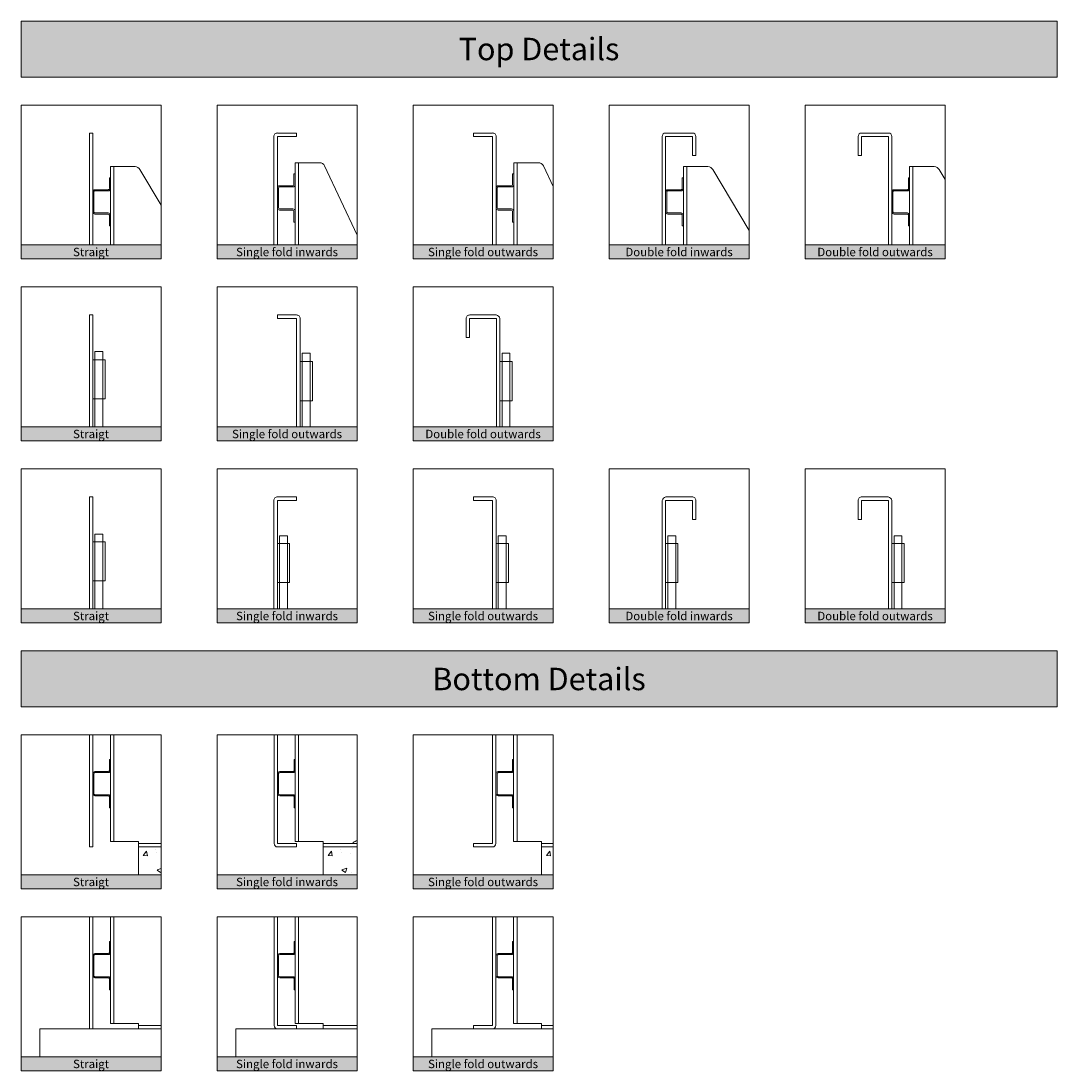
# Model space of a CAD drawing. Units: millimetres. Extents: x -3599 to 42330, y 5331 to 28496.
# Drawn here: x -3599 to -1749, y 10878 to 12753 of the extents above; entities that cross this region are included whole.
import ezdxf

# ---------------------------------------------------------------- set-up
doc = ezdxf.new("R2010")
doc.units = ezdxf.units.MM
doc.layers.add('L_Diverse', color=7, linetype='Continuous', lineweight=9)
doc.styles.add('s001', font='arial.ttf', dxfattribs={"height": 2})
doc.styles.add('s020', font='arial.ttf', dxfattribs={"height": 50})

msp = doc.modelspace()

# ---------------------------------------------------------------- hatches: boundary and pattern name
at = {"layer": 'L_Diverse', "transparency": 33554661}
h = msp.add_hatch(color=255, dxfattribs=at)
h.dxf.hatch_style = 1
h.paths.add_polyline_path([(-1748.5, 12652.6), (-1748.5, 12752.6), (-1848.5, 12752.6), (-3598.5, 12752.6), (-3598.5, 12652.6)])
h = msp.add_hatch(color=255, dxfattribs=at)
h.dxf.hatch_style = 1
h.paths.add_polyline_path([(-3598.5, 12352.6), (-3598.5, 12327.6), (-3348.5, 12327.6), (-3348.5, 12352.6)])
h = msp.add_hatch(color=255, dxfattribs=at)
h.dxf.hatch_style = 1
h.paths.add_polyline_path([(-2998.5, 12352.6), (-3248.5, 12352.6), (-3248.5, 12327.6), (-2998.5, 12327.6)])
h = msp.add_hatch(color=255, dxfattribs=at)
h.dxf.hatch_style = 1
h.paths.add_polyline_path([(-2648.5, 12352.6), (-2898.5, 12352.6), (-2898.5, 12327.6), (-2648.5, 12327.6)])
h = msp.add_hatch(color=255, dxfattribs=at)
h.dxf.hatch_style = 1
h.paths.add_polyline_path([(-2298.5, 12352.6), (-2548.5, 12352.6), (-2548.5, 12327.6), (-2298.5, 12327.6)])
h = msp.add_hatch(color=255, dxfattribs=at)
h.dxf.hatch_style = 1
h.paths.add_polyline_path([(-1948.5, 12352.6), (-2198.5, 12352.6), (-2198.5, 12327.6), (-1948.5, 12327.6)])
h = msp.add_hatch(color=255, dxfattribs=at)
h.dxf.hatch_style = 1
h.paths.add_polyline_path([(-3598.5, 12027.6), (-3598.5, 12002.6), (-3348.5, 12002.6), (-3348.5, 12027.6)])
h = msp.add_hatch(color=255, dxfattribs=at)
h.dxf.hatch_style = 1
h.paths.add_polyline_path([(-2998.5, 12027.6), (-3248.5, 12027.6), (-3248.5, 12002.6), (-2998.5, 12002.6)])
h = msp.add_hatch(color=255, dxfattribs=at)
h.dxf.hatch_style = 1
h.paths.add_polyline_path([(-2648.5, 12027.6), (-2898.5, 12027.6), (-2898.5, 12002.6), (-2648.5, 12002.6)])
h = msp.add_hatch(color=255, dxfattribs=at)
h.dxf.hatch_style = 1
h.paths.add_polyline_path([(-3598.5, 11702.6), (-3598.5, 11677.6), (-3348.5, 11677.6), (-3348.5, 11702.6)])
h = msp.add_hatch(color=255, dxfattribs=at)
h.dxf.hatch_style = 1
h.paths.add_polyline_path([(-2998.5, 11702.6), (-3248.5, 11702.6), (-3248.5, 11677.6), (-2998.5, 11677.6)])
h = msp.add_hatch(color=255, dxfattribs=at)
h.dxf.hatch_style = 1
h.paths.add_polyline_path([(-2648.5, 11702.6), (-2898.5, 11702.6), (-2898.5, 11677.6), (-2648.5, 11677.6)])
h = msp.add_hatch(color=255, dxfattribs=at)
h.dxf.hatch_style = 1
h.paths.add_polyline_path([(-2298.5, 11702.6), (-2548.5, 11702.6), (-2548.5, 11677.6), (-2298.5, 11677.6)])
h = msp.add_hatch(color=255, dxfattribs=at)
h.dxf.hatch_style = 1
h.paths.add_polyline_path([(-1948.5, 11702.6), (-2198.5, 11702.6), (-2198.5, 11677.6), (-1948.5, 11677.6)])
h = msp.add_hatch(color=255, dxfattribs=at)
h.dxf.hatch_style = 1
h.paths.add_polyline_path([(-1748.5, 11527.6), (-1748.5, 11627.6), (-1848.5, 11627.6), (-3598.5, 11627.6), (-3598.5, 11527.6)])
at = {"layer": 'L_Diverse', "true_color": 0x636466}
h = msp.add_hatch(dxfattribs=at)
h.set_pattern_fill('AR-CONC', color=251, scale=0.5)
h.set_pattern_definition([(50, (-10010.66, 564.11), (91.09233, -7.96954), [9.525, -104.775]), (355, (-10010.66, 564.11), (-17.6217, 95.5284), [7.62, -83.8203]), (100.45144, (-10003.07, 563.445), (73.4706, 87.5589), [8.095, -89.0451]), (46.1842, (-10010.66, 589.51), (135.5395, -21.0212), [14.2875, -157.1625]), (96.6356, (-9999.36, 587.76), (118.702, 123.713), [12.1425, -133.5678]), (351.1842, (-10010.66, 589.51), (118.702, 123.713), [11.43, -125.7299]), (21, (-9997.96, 583.16), (75.8072, -51.1326), [9.525, -104.775]), (326, (-9997.96, 583.16), (30.901, 92.094), [7.62, -83.82]), (71.45144, (-9991.64, 578.9), (106.7082, 40.9614), [8.095, -89.045]), (37.5, (-10010.657, 564.11), (1.5443, 42.27752), [0, -82.804, 0, -85.09, 0, -84.1375]), (7.5, (-10010.657, 564.11), (33.40983, 50.09029), [0, -48.514, 0, -80.899, 0, -32.0675]), (327.5, (-10038.978, 564.11), (67.7953, -2.86437), [0, -31.75, 0, -99.06, 0, -131.445]), (317.5, (-10051.68, 564.11), (74.0646, 12.71325), [0, -41.275, 0, -65.786, 0, -93.345])])
h.paths.add_polyline_path([(-3348.5, 11277.6), (-3388.8, 11277.6), (-3388.8, 11227.6), (-3348.5, 11227.6)])
h = msp.add_hatch(dxfattribs=at)
h.set_pattern_fill('AR-CONC', color=251, scale=0.5)
h.set_pattern_definition([(50, (-9680.66, 564.11), (91.09233, -7.96954), [9.525, -104.775]), (355, (-9680.66, 564.11), (-17.6217, 95.5284), [7.62, -83.8203]), (100.45144, (-9673.07, 563.445), (73.4706, 87.5589), [8.095, -89.0451]), (46.1842, (-9680.66, 589.51), (135.5395, -21.0212), [14.2875, -157.1625]), (96.6356, (-9669.36, 587.76), (118.702, 123.713), [12.1425, -133.5678]), (351.1842, (-9680.66, 589.51), (118.702, 123.713), [11.43, -125.7299]), (21, (-9667.96, 583.16), (75.8072, -51.1326), [9.525, -104.775]), (326, (-9667.96, 583.16), (30.901, 92.094), [7.62, -83.82]), (71.45144, (-9661.64, 578.9), (106.7082, 40.9614), [8.095, -89.045]), (37.5, (-9680.657, 564.11), (1.5443, 42.27752), [0, -82.804, 0, -85.09, 0, -84.1375]), (7.5, (-9680.657, 564.11), (33.40983, 50.09029), [0, -48.514, 0, -80.899, 0, -32.0675]), (327.5, (-9708.978, 564.11), (67.7953, -2.86437), [0, -31.75, 0, -99.06, 0, -131.445]), (317.5, (-9721.68, 564.11), (74.0646, 12.71325), [0, -41.275, 0, -65.786, 0, -93.345])])
h.paths.add_polyline_path([(-3058.8, 11227.6), (-2998.5, 11227.6), (-2998.5, 11277.6), (-3058.8, 11277.6)])
h = msp.add_hatch(dxfattribs=at)
h.set_pattern_fill('AR-CONC', color=251, scale=0.5)
h.set_pattern_definition([(50, (-9290.66, 564.11), (91.09233, -7.96954), [9.525, -104.775]), (355, (-9290.66, 564.11), (-17.6217, 95.5284), [7.62, -83.8203]), (100.45144, (-9283.07, 563.445), (73.4706, 87.5589), [8.095, -89.0451]), (46.1842, (-9290.66, 589.51), (135.5395, -21.0212), [14.2875, -157.1625]), (96.6356, (-9279.36, 587.76), (118.702, 123.713), [12.1425, -133.5678]), (351.1842, (-9290.66, 589.51), (118.702, 123.713), [11.43, -125.7299]), (21, (-9277.96, 583.16), (75.8072, -51.1326), [9.525, -104.775]), (326, (-9277.96, 583.16), (30.901, 92.094), [7.62, -83.82]), (71.45144, (-9271.64, 578.9), (106.7082, 40.9614), [8.095, -89.045]), (37.5, (-9290.657, 564.11), (1.5443, 42.27752), [0, -82.804, 0, -85.09, 0, -84.1375]), (7.5, (-9290.657, 564.11), (33.40983, 50.09029), [0, -48.514, 0, -80.899, 0, -32.0675]), (327.5, (-9318.978, 564.11), (67.7953, -2.86437), [0, -31.75, 0, -99.06, 0, -131.445]), (317.5, (-9331.68, 564.11), (74.0646, 12.71325), [0, -41.275, 0, -65.786, 0, -93.345])])
h.paths.add_polyline_path([(-2648.5, 11227.6), (-2648.5, 11277.6), (-2668.8, 11277.6), (-2668.8, 11227.6)])
at = {"layer": 'L_Diverse', "transparency": 33554661}
h = msp.add_hatch(color=255, dxfattribs=at)
h.dxf.hatch_style = 1
h.paths.add_polyline_path([(-3348.5, 11227.6), (-3598.5, 11227.6), (-3598.5, 11202.6), (-3348.5, 11202.6)])
h = msp.add_hatch(color=255, dxfattribs=at)
h.dxf.hatch_style = 1
h.paths.add_polyline_path([(-2998.5, 11227.6), (-3248.5, 11227.6), (-3248.5, 11202.6), (-2998.5, 11202.6)])
h = msp.add_hatch(color=255, dxfattribs=at)
h.dxf.hatch_style = 1
h.paths.add_polyline_path([(-2648.5, 11227.6), (-2898.5, 11227.6), (-2898.5, 11202.6), (-2648.5, 11202.6)])
h = msp.add_hatch(color=255, dxfattribs=at)
h.dxf.hatch_style = 1
h.paths.add_polyline_path([(-3348.5, 10902.6), (-3598.5, 10902.6), (-3598.5, 10877.6), (-3348.5, 10877.6)])
h = msp.add_hatch(color=255, dxfattribs=at)
h.dxf.hatch_style = 1
h.paths.add_polyline_path([(-2998.5, 10902.6), (-3248.5, 10902.6), (-3248.5, 10877.6), (-2998.5, 10877.6)])
h = msp.add_hatch(color=255, dxfattribs=at)
h.dxf.hatch_style = 1
h.paths.add_polyline_path([(-2648.5, 10902.6), (-2898.5, 10902.6), (-2898.5, 10877.6), (-2648.5, 10877.6)])

# ---------------------------------------------------------------- linework, layer by layer
at = {"layer": 'L_Diverse'}
for p, q in [((-3146.8, 12546.1), (-3146.8, 12352.6)), ((-3140.8, 12352.6), (-3140.8, 12546.1)), ((-3106.8, 12552.6), (-3140.3, 12552.6)), ((-3140.3, 12546.6), (-3106.8, 12546.6)), ((-3106.8, 12546.6), (-3106.8, 12552.6)), ((-2790.3, 12546.6), (-2790.3, 12552.6)), ((-2790.3, 12552.6), (-2756.8, 12552.6)), ((-2756.8, 12546.6), (-2790.3, 12546.6)), ((-2756.3, 12352.6), (-2756.3, 12546.1)), ((-2750.3, 12546.1), (-2750.3, 12352.6)), ((-3466.5, 12162.6), (-3452.5, 12162.6)), ((-3466.5, 12027.6), (-3466.5, 12162.6)), ((-3452.5, 12162.6), (-3452.5, 12027.6)), ((-3096.3, 12159.6), (-3082.3, 12159.6)), ((-3096.3, 12027.6), (-3096.3, 12159.6)), ((-3082.3, 12159.6), (-3082.3, 12027.6)), ((-2739.5, 12159.6), (-2725.5, 12159.6)), ((-2739.5, 12027.6), (-2739.5, 12159.6)), ((-2725.5, 12159.6), (-2725.5, 12027.6)), ((-3470.5, 12147.6), (-3448.5, 12147.6)), ((-3448.5, 12147.6), (-3448.5, 12077.6)), ((-3100.3, 12144.6), (-3078.3, 12144.6)), ((-3078.3, 12144.6), (-3078.3, 12074.6)), ((-2743.5, 12144.6), (-2721.5, 12144.6)), ((-2721.5, 12144.6), (-2721.5, 12074.6)), ((-3466.5, 11836.4), (-3452.5, 11836.4)), ((-3466.5, 11702.6), (-3466.5, 11836.4)), ((-3452.5, 11836.4), (-3452.5, 11702.6)), ((-3136.8, 11833.4), (-3122.8, 11833.4)), ((-3136.8, 11702.6), (-3136.8, 11833.4)), ((-3122.8, 11833.4), (-3122.8, 11702.6)), ((-2746.3, 11833.4), (-2732.3, 11833.4)), ((-2746.3, 11702.6), (-2746.3, 11833.4)), ((-2732.3, 11833.4), (-2732.3, 11702.6)), ((-2443.5, 11833.4), (-2429.5, 11833.4)), ((-2443.5, 11702.6), (-2443.5, 11833.4)), ((-2429.5, 11833.4), (-2429.5, 11702.6)), ((-2039.5, 11833.4), (-2025.5, 11833.4)), ((-2039.5, 11702.6), (-2039.5, 11833.4)), ((-2025.5, 11833.4), (-2025.5, 11702.6)), ((-3470.5, 11822.6), (-3448.5, 11822.6)), ((-3448.5, 11822.6), (-3448.5, 11752.6)), ((-3140.8, 11819.6), (-3118.8, 11819.6)), ((-3118.8, 11819.6), (-3118.8, 11749.6)), ((-2750.3, 11819.6), (-2728.3, 11819.6)), ((-2728.3, 11819.6), (-2728.3, 11749.6)), ((-2447.5, 11819.6), (-2425.5, 11819.6)), ((-2425.5, 11819.6), (-2425.5, 11749.6)), ((-2043.5, 11819.6), (-2021.5, 11819.6)), ((-2021.5, 11819.6), (-2021.5, 11749.6))]:
    msp.add_line(p, q, dxfattribs=at)
at = {"layer": 'L_Diverse', "linetype": 'Continuous'}
for p, q in [((-3109.1, 12499.6), (-3109.1, 12480.1)), ((-3109.1, 12499.6), (-3103.1, 12499.6)), ((-3103.1, 12499.6), (-3065.2, 12499.6)), ((-3103.1, 12499.6), (-3103.1, 12352.6)), ((-3056.3, 12494.2), (-2998.5, 12369.9)), ((-2718.6, 12499.6), (-2718.6, 12480.1)), ((-2718.6, 12499.6), (-2712.6, 12499.6)), ((-2712.6, 12499.6), (-2674.7, 12499.6)), ((-2712.6, 12499.6), (-2712.6, 12352.6)), ((-2665.8, 12494.2), (-2648.5, 12457.1)), ((-3109.1, 12479.6), (-3111.1, 12479.6)), ((-3111.1, 12460.3), (-3111.1, 12479.6)), ((-3111.1, 12476.5), (-3111.1, 12473.2)), ((-3111.1, 12473.2), (-3111.1, 12470)), ((-3111.1, 12466.7), (-3111.1, 12470)), ((-3109.1, 12480.1), (-3109.1, 12352.6)), ((-2718.6, 12479.6), (-2720.6, 12479.6)), ((-2720.6, 12460.3), (-2720.6, 12479.6)), ((-2720.6, 12476.5), (-2720.6, 12473.2)), ((-2720.6, 12473.2), (-2720.6, 12470)), ((-2720.6, 12466.7), (-2720.6, 12470)), ((-2718.6, 12480.1), (-2718.6, 12352.6)), ((-3140.8, 12418.9), (-3140.8, 12454.3)), ((-3138.8, 12418.9), (-3138.8, 12454.3)), ((-3113.1, 12458.3), (-3136.8, 12458.3)), ((-3113.1, 12456.3), (-3136.8, 12456.3)), ((-3111.1, 12461.2), (-3111.1, 12464.4)), ((-2750.3, 12418.9), (-2750.3, 12454.3)), ((-2748.3, 12418.9), (-2748.3, 12454.3)), ((-2722.6, 12458.3), (-2746.3, 12458.3)), ((-2722.6, 12456.3), (-2746.3, 12456.3)), ((-2720.6, 12461.2), (-2720.6, 12464.4)), ((-3113.1, 12416.9), (-3136.8, 12416.9)), ((-3113.1, 12414.9), (-3136.8, 12414.9)), ((-2722.6, 12416.9), (-2746.3, 12416.9)), ((-2722.6, 12414.9), (-2746.3, 12414.9)), ((-3111.1, 12412.9), (-3111.1, 12393.6)), ((-2720.6, 12412.9), (-2720.6, 12393.6)), ((-3111.1, 12393.6), (-3109.1, 12393.6)), ((-2720.6, 12393.6), (-2718.6, 12393.6))]:
    msp.add_line(p, q, dxfattribs=at)
at = {"layer": 'L_Diverse'}
for points in [[(-3598.5, 12652.6), (-3598.5, 12752.6), (-1848.5, 12752.6), (-1748.5, 12752.6), (-1748.5, 12652.6), (-3598.5, 12652.6)], [(-3470.5, 12352.6), (-3470.5, 12552.6), (-3476.5, 12552.6), (-3476.5, 12352.6)], [(-3438.8, 12352.6), (-3438.8, 12492.6), (-3432.8, 12492.6), (-3432.8, 12352.6)], [(-2415.8, 12352.6), (-2415.8, 12492.6), (-2409.8, 12492.6), (-2409.8, 12352.6)], [(-2011.8, 12352.6), (-2011.8, 12492.6), (-2005.8, 12492.6), (-2005.8, 12352.6)], [(-3598.5, 12352.6), (-3598.5, 12327.6), (-3348.5, 12327.6), (-3348.5, 12352.6)], [(-3248.5, 12352.6), (-3248.5, 12327.6), (-2998.5, 12327.6), (-2998.5, 12352.6)], [(-2898.5, 12352.6), (-2898.5, 12327.6), (-2648.5, 12327.6), (-2648.5, 12352.6)], [(-2548.5, 12352.6), (-2548.5, 12327.6), (-2298.5, 12327.6), (-2298.5, 12352.6)], [(-2198.5, 12352.6), (-2198.5, 12327.6), (-1948.5, 12327.6), (-1948.5, 12352.6)], [(-3476.5, 12027.6), (-3476.5, 12227.6), (-3470.5, 12227.6), (-3470.5, 12027.6)], [(-3448.5, 12077.6), (-3470.5, 12077.6)], [(-3078.3, 12074.6), (-3100.3, 12074.6)], [(-2721.5, 12074.6), (-2743.5, 12074.6)], [(-3598.5, 12027.6), (-3598.5, 12002.6), (-3348.5, 12002.6), (-3348.5, 12027.6)], [(-3248.5, 12027.6), (-3248.5, 12002.6), (-2998.5, 12002.6), (-2998.5, 12027.6)], [(-2898.5, 12027.6), (-2898.5, 12002.6), (-2648.5, 12002.6), (-2648.5, 12027.6)], [(-3476.5, 11702.6), (-3476.5, 11902.6), (-3470.5, 11902.6), (-3470.5, 11702.6)], [(-3448.5, 11752.6), (-3470.5, 11752.6)], [(-3118.8, 11749.6), (-3140.8, 11749.6)], [(-2728.3, 11749.6), (-2750.3, 11749.6)], [(-2425.5, 11749.6), (-2447.5, 11749.6)], [(-2021.5, 11749.6), (-2043.5, 11749.6)], [(-3598.5, 11702.6), (-3598.5, 11677.6), (-3348.5, 11677.6), (-3348.5, 11702.6)], [(-3248.5, 11702.6), (-3248.5, 11677.6), (-2998.5, 11677.6), (-2998.5, 11702.6)], [(-2898.5, 11702.6), (-2898.5, 11677.6), (-2648.5, 11677.6), (-2648.5, 11702.6)], [(-2548.5, 11702.6), (-2548.5, 11677.6), (-2298.5, 11677.6), (-2298.5, 11702.6)], [(-2198.5, 11702.6), (-2198.5, 11677.6), (-1948.5, 11677.6), (-1948.5, 11702.6)], [(-3598.5, 11527.6), (-3598.5, 11627.6), (-1848.5, 11627.6), (-1748.5, 11627.6), (-1748.5, 11527.6), (-3598.5, 11527.6)], [(-3476.5, 11477.6), (-3476.5, 11277.6), (-3470.5, 11277.6), (-3470.5, 11477.6)], [(-3432.8, 11477.6), (-3432.8, 11287.6), (-3438.8, 11287.6), (-3438.8, 11477.6)], [(-3102.8, 11477.6), (-3102.8, 11287.6), (-3108.8, 11287.6), (-3108.8, 11477.6)], [(-2712.8, 11477.6), (-2712.8, 11287.6), (-2718.8, 11287.6), (-2718.8, 11477.6)], [(-3348.5, 11277.6), (-3388.8, 11277.6), (-3388.8, 11283.6), (-3348.5, 11283.6)], [(-3388.8, 11227.6), (-3388.8, 11277.6), (-3348.5, 11277.6)], [(-2998.5, 11277.6), (-3058.8, 11277.6), (-3058.8, 11283.6), (-2998.5, 11283.6)], [(-3058.8, 11227.6), (-3058.8, 11277.6), (-2998.5, 11277.6)], [(-3005.5, 11283.6), (-2998.5, 11283.6)], [(-2648.5, 11277.6), (-2668.8, 11277.6), (-2668.8, 11283.6), (-2648.5, 11283.6)], [(-2668.8, 11227.6), (-2668.8, 11277.6), (-2648.5, 11277.6)], [(-3598.5, 11227.6), (-3598.5, 11202.6), (-3348.5, 11202.6), (-3348.5, 11227.6)], [(-3248.5, 11227.6), (-3248.5, 11202.6), (-2998.5, 11202.6), (-2998.5, 11227.6)], [(-2898.5, 11227.6), (-2898.5, 11202.6), (-2648.5, 11202.6), (-2648.5, 11227.6)], [(-3476.5, 11152.6), (-3476.5, 10952.6), (-3470.5, 10952.6), (-3470.5, 11152.6)], [(-3432.8, 11152.6), (-3432.8, 10962.6), (-3438.8, 10962.6), (-3438.8, 11152.6)], [(-3102.8, 11152.6), (-3102.8, 10962.6), (-3108.8, 10962.6), (-3108.8, 11152.6)], [(-2712.8, 11152.6), (-2712.8, 10962.6), (-2718.8, 10962.6), (-2718.8, 11152.6)], [(-3565.1, 10902.6), (-3565.1, 10952.6), (-3388.8, 10952.6)], [(-3348.5, 10952.6), (-3388.8, 10952.6), (-3388.8, 10958.6), (-3348.5, 10958.6)], [(-3215.1, 10902.6), (-3215.1, 10952.6), (-3058.8, 10952.6)], [(-2998.5, 10952.6), (-3058.8, 10952.6), (-3058.8, 10958.6), (-2998.5, 10958.6)], [(-2865.1, 10902.6), (-2865.1, 10952.6), (-2668.8, 10952.6)], [(-2648.5, 10952.6), (-2668.8, 10952.6), (-2668.8, 10958.6), (-2648.5, 10958.6)], [(-3598.5, 10902.6), (-3598.5, 10877.6), (-3348.5, 10877.6), (-3348.5, 10902.6)], [(-3248.5, 10902.6), (-3248.5, 10877.6), (-2998.5, 10877.6), (-2998.5, 10902.6)], [(-2898.5, 10902.6), (-2898.5, 10877.6), (-2648.5, 10877.6), (-2648.5, 10902.6)]]:
    msp.add_lwpolyline(points, dxfattribs=at)
for points in [[(-3598.5, 12602.6), (-3598.5, 12352.6), (-3348.5, 12352.6), (-3348.5, 12602.6)], [(-3248.5, 12602.6), (-3248.5, 12352.6), (-2998.5, 12352.6), (-2998.5, 12602.6)], [(-2898.5, 12602.6), (-2898.5, 12352.6), (-2648.5, 12352.6), (-2648.5, 12602.6)], [(-2548.5, 12602.6), (-2548.5, 12352.6), (-2298.5, 12352.6), (-2298.5, 12602.6)], [(-2198.5, 12602.6), (-2198.5, 12352.6), (-1948.5, 12352.6), (-1948.5, 12602.6)], [(-3598.5, 12277.6), (-3598.5, 12027.6), (-3348.5, 12027.6), (-3348.5, 12277.6)], [(-3248.5, 12277.6), (-3248.5, 12027.6), (-2998.5, 12027.6), (-2998.5, 12277.6)], [(-2898.5, 12277.6), (-2898.5, 12027.6), (-2648.5, 12027.6), (-2648.5, 12277.6)], [(-3598.5, 11952.6), (-3598.5, 11702.6), (-3348.5, 11702.6), (-3348.5, 11952.6)], [(-3248.5, 11952.6), (-3248.5, 11702.6), (-2998.5, 11702.6), (-2998.5, 11952.6)], [(-2898.5, 11952.6), (-2898.5, 11702.6), (-2648.5, 11702.6), (-2648.5, 11952.6)], [(-2548.5, 11952.6), (-2548.5, 11702.6), (-2298.5, 11702.6), (-2298.5, 11952.6)], [(-2198.5, 11952.6), (-2198.5, 11702.6), (-1948.5, 11702.6), (-1948.5, 11952.6)], [(-3598.5, 11477.6), (-3598.5, 11227.6), (-3348.5, 11227.6), (-3348.5, 11477.6)], [(-3248.5, 11477.6), (-3248.5, 11227.6), (-2998.5, 11227.6), (-2998.5, 11477.6)], [(-2898.5, 11477.6), (-2898.5, 11227.6), (-2648.5, 11227.6), (-2648.5, 11477.6)], [(-3598.5, 11152.6), (-3598.5, 10902.6), (-3348.5, 10902.6), (-3348.5, 11152.6)], [(-3248.5, 11152.6), (-3248.5, 10902.6), (-2998.5, 10902.6), (-2998.5, 11152.6)], [(-2898.5, 11152.6), (-2898.5, 10902.6), (-2648.5, 10902.6), (-2648.5, 11152.6)]]:
    msp.add_lwpolyline(points, close=True, dxfattribs=at)
for points in [[(-2447.5, 12352.6), (-2447.5, 12545.6, -0.414214), (-2446.5, 12546.6), (-2400.5, 12546.6, -0.414214), (-2399.5, 12545.6), (-2399.5, 12512.6), (-2393.5, 12512.6), (-2393.5, 12546.6, 0.414214), (-2399.5, 12552.6), (-2447.5, 12552.6, 0.414214), (-2453.5, 12546.6), (-2453.5, 12352.6)], [(-2049.5, 12352.6), (-2049.5, 12545.6, 0.414214), (-2050.5, 12546.6), (-2096.5, 12546.6, 0.414214), (-2097.5, 12545.6), (-2097.5, 12512.6), (-2103.5, 12512.6), (-2103.5, 12546.6, -0.414214), (-2097.5, 12552.6), (-2049.5, 12552.6, -0.414214), (-2043.5, 12546.6), (-2043.5, 12352.6)], [(-3432.8, 12492.6), (-3394.9, 12492.6, -0.280882), (-3386.1, 12487.2), (-3348.5, 12423.8)], [(-2409.8, 12492.6), (-2371.9, 12492.6, -0.280882), (-2363.1, 12487.2), (-2298.5, 12378.2)], [(-2005.8, 12492.6), (-1967.9, 12492.6, -0.280882), (-1959.1, 12487.2), (-1948.5, 12469.4)], [(-3106.3, 12027.6), (-3106.3, 12221.1, 0.414214), (-3106.8, 12221.6), (-3140.3, 12221.6), (-3140.3, 12227.6), (-3106.8, 12227.6, -0.472663), (-3100.3, 12221.1), (-3100.3, 12027.6)], [(-2743.5, 12027.6), (-2743.5, 12221.1, 0.309501), (-2750, 12227.6), (-2797, 12227.6, 0.465827), (-2803.5, 12221.1), (-2803.5, 12187.6), (-2797.5, 12187.6), (-2797.5, 12221.1, -0.414214), (-2797, 12221.6), (-2750, 12221.6, -0.355598), (-2749.5, 12221.1), (-2749.5, 12027.6)], [(-3140.8, 11702.6), (-3140.8, 11896.1, -0.414214), (-3140.3, 11896.6), (-3106.8, 11896.6), (-3106.8, 11902.6), (-3140.3, 11902.6, 0.472663), (-3146.8, 11896.1), (-3146.8, 11702.6)], [(-2756.3, 11702.6), (-2756.3, 11896.1, 0.414214), (-2756.8, 11896.6), (-2790.3, 11896.6), (-2790.3, 11902.6), (-2756.8, 11902.6, -0.472663), (-2750.3, 11896.1), (-2750.3, 11702.6)], [(-2453.5, 11702.6), (-2453.5, 11896.1, -0.309501), (-2447, 11902.6), (-2400, 11902.6, -0.465827), (-2393.5, 11896.1), (-2393.5, 11862.6), (-2399.5, 11862.6), (-2399.5, 11896.1, 0.414214), (-2400, 11896.6), (-2447, 11896.6, 0.355598), (-2447.5, 11896.1), (-2447.5, 11702.6)], [(-2043.5, 11702.6), (-2043.5, 11896.1, 0.309501), (-2050, 11902.6), (-2097, 11902.6, 0.465827), (-2103.5, 11896.1), (-2103.5, 11862.6), (-2097.5, 11862.6), (-2097.5, 11896.1, -0.414214), (-2097, 11896.6), (-2050, 11896.6, -0.355598), (-2049.5, 11896.1), (-2049.5, 11702.6)], [(-3146.5, 11477.6), (-3146.5, 11283.6, 0.414214), (-3140.5, 11277.6), (-3106.5, 11277.6), (-3106.5, 11283.6), (-3139.5, 11283.6, -0.414214), (-3140.5, 11284.6), (-3140.5, 11477.6)], [(-2756.5, 11477.6), (-2756.5, 11284.6, -0.414214), (-2757.5, 11283.6), (-2790.5, 11283.6), (-2790.5, 11277.6), (-2756.5, 11277.6, 0.414214), (-2750.5, 11283.6), (-2750.5, 11284.6), (-2750.5, 11477.6)], [(-2998.5, 11288.9, 0.070899), (-3005.5, 11285.6), (-3005.5, 11283.6)], [(-3432.8, 11287.6), (-3389.8, 11287.6, -0.414214), (-3388.8, 11286.6), (-3388.8, 11283.6)], [(-3102.8, 11287.6), (-3059.8, 11287.6, -0.414214), (-3058.8, 11286.6), (-3058.8, 11283.6)], [(-2712.8, 11287.6), (-2669.8, 11287.6, -0.414214), (-2668.8, 11286.6), (-2668.8, 11283.6)], [(-3146.5, 11152.6), (-3146.5, 10958.6, 0.414214), (-3140.5, 10952.6), (-3106.5, 10952.6), (-3106.5, 10958.6), (-3139.5, 10958.6, -0.414214), (-3140.5, 10959.6), (-3140.5, 11152.6)], [(-2756.5, 11152.6), (-2756.5, 10959.6, -0.414214), (-2757.5, 10958.6), (-2790.5, 10958.6), (-2790.5, 10952.6), (-2756.5, 10952.6, 0.414214), (-2750.5, 10958.6), (-2750.5, 10959.6), (-2750.5, 11152.6)], [(-3432.8, 10962.6), (-3389.8, 10962.6, -0.414214), (-3388.8, 10961.6), (-3388.8, 10958.6)], [(-3102.8, 10962.6), (-3059.8, 10962.6, -0.414214), (-3058.8, 10961.6), (-3058.8, 10958.6)], [(-2712.8, 10962.6), (-2669.8, 10962.6, -0.414214), (-2668.8, 10961.6), (-2668.8, 10958.6)]]:
    msp.add_lwpolyline(points, format="xyb", dxfattribs=at)
for points in [[(-3438.8, 12453.3, -0.414214), (-3442.8, 12449.3), (-3466.5, 12449.3, 0.414214), (-3468.5, 12447.3), (-3468.5, 12411.9, 0.414214), (-3466.5, 12409.9), (-3442.8, 12409.9, -0.414214), (-3438.8, 12405.9), (-3438.8, 12386.6), (-3440.8, 12386.6), (-3440.8, 12405.9, 0.414214), (-3442.8, 12407.9), (-3466.5, 12407.9, -0.414214), (-3470.5, 12411.9), (-3470.5, 12447.3, -0.414214), (-3466.5, 12451.3), (-3442.8, 12451.3, 0.414214), (-3440.8, 12453.3), (-3440.8, 12472.6), (-3438.8, 12472.6)], [(-2415.8, 12453.3, -0.414214), (-2419.8, 12449.3), (-2443.5, 12449.3, 0.414214), (-2445.5, 12447.3), (-2445.5, 12411.9, 0.414214), (-2443.5, 12409.9), (-2419.8, 12409.9, -0.414214), (-2415.8, 12405.9), (-2415.8, 12386.6), (-2417.8, 12386.6), (-2417.8, 12405.9, 0.414214), (-2419.8, 12407.9), (-2443.5, 12407.9, -0.414214), (-2447.5, 12411.9), (-2447.5, 12447.3, -0.414214), (-2443.5, 12451.3), (-2419.8, 12451.3, 0.414214), (-2417.8, 12453.3), (-2417.8, 12472.6), (-2415.8, 12472.6)], [(-2011.8, 12453.3, -0.414214), (-2015.8, 12449.3), (-2039.5, 12449.3, 0.414214), (-2041.5, 12447.3), (-2041.5, 12411.9, 0.414214), (-2039.5, 12409.9), (-2015.8, 12409.9, -0.414214), (-2011.8, 12405.9), (-2011.8, 12386.6), (-2013.8, 12386.6), (-2013.8, 12405.9, 0.414214), (-2015.8, 12407.9), (-2039.5, 12407.9, -0.414214), (-2043.5, 12411.9), (-2043.5, 12447.3, -0.414214), (-2039.5, 12451.3), (-2015.8, 12451.3, 0.414214), (-2013.8, 12453.3), (-2013.8, 12472.6), (-2011.8, 12472.6)], [(-3438.8, 11414.3, -0.414214), (-3442.8, 11410.3), (-3466.5, 11410.3, 0.414214), (-3468.5, 11408.3), (-3468.5, 11372.9, 0.414214), (-3466.5, 11370.9), (-3442.8, 11370.9, -0.414214), (-3438.8, 11366.9), (-3438.8, 11347.6), (-3440.8, 11347.6), (-3440.8, 11366.9, 0.414214), (-3442.8, 11368.9), (-3466.5, 11368.9, -0.414214), (-3470.5, 11372.9), (-3470.5, 11408.3, -0.414214), (-3466.5, 11412.3), (-3442.8, 11412.3, 0.414214), (-3440.8, 11414.3), (-3440.8, 11433.6), (-3438.8, 11433.6)], [(-3108.8, 11414.3, -0.414214), (-3112.8, 11410.3), (-3136.5, 11410.3, 0.414214), (-3138.5, 11408.3), (-3138.5, 11372.9, 0.414214), (-3136.5, 11370.9), (-3112.8, 11370.9, -0.414214), (-3108.8, 11366.9), (-3108.8, 11347.6), (-3110.8, 11347.6), (-3110.8, 11366.9, 0.414214), (-3112.8, 11368.9), (-3136.5, 11368.9, -0.414214), (-3140.5, 11372.9), (-3140.5, 11408.3, -0.414214), (-3136.5, 11412.3), (-3112.8, 11412.3, 0.414214), (-3110.8, 11414.3), (-3110.8, 11433.6), (-3108.8, 11433.6)], [(-2718.8, 11414.3, -0.414214), (-2722.8, 11410.3), (-2746.5, 11410.3, 0.414214), (-2748.5, 11408.3), (-2748.5, 11372.9, 0.414214), (-2746.5, 11370.9), (-2722.8, 11370.9, -0.414214), (-2718.8, 11366.9), (-2718.8, 11347.6), (-2720.8, 11347.6), (-2720.8, 11366.9, 0.414214), (-2722.8, 11368.9), (-2746.5, 11368.9, -0.414214), (-2750.5, 11372.9), (-2750.5, 11408.3, -0.414214), (-2746.5, 11412.3), (-2722.8, 11412.3, 0.414214), (-2720.8, 11414.3), (-2720.8, 11433.6), (-2718.8, 11433.6)], [(-3438.8, 11089.3, -0.414214), (-3442.8, 11085.3), (-3466.5, 11085.3, 0.414214), (-3468.5, 11083.3), (-3468.5, 11047.9, 0.414214), (-3466.5, 11045.9), (-3442.8, 11045.9, -0.414214), (-3438.8, 11041.9), (-3438.8, 11022.6), (-3440.8, 11022.6), (-3440.8, 11041.9, 0.414214), (-3442.8, 11043.9), (-3466.5, 11043.9, -0.414214), (-3470.5, 11047.9), (-3470.5, 11083.3, -0.414214), (-3466.5, 11087.3), (-3442.8, 11087.3, 0.414214), (-3440.8, 11089.3), (-3440.8, 11108.6), (-3438.8, 11108.6)], [(-3108.8, 11089.3, -0.414214), (-3112.8, 11085.3), (-3136.5, 11085.3, 0.414214), (-3138.5, 11083.3), (-3138.5, 11047.9, 0.414214), (-3136.5, 11045.9), (-3112.8, 11045.9, -0.414214), (-3108.8, 11041.9), (-3108.8, 11022.6), (-3110.8, 11022.6), (-3110.8, 11041.9, 0.414214), (-3112.8, 11043.9), (-3136.5, 11043.9, -0.414214), (-3140.5, 11047.9), (-3140.5, 11083.3, -0.414214), (-3136.5, 11087.3), (-3112.8, 11087.3, 0.414214), (-3110.8, 11089.3), (-3110.8, 11108.6), (-3108.8, 11108.6)], [(-2718.8, 11089.3, -0.414214), (-2722.8, 11085.3), (-2746.5, 11085.3, 0.414214), (-2748.5, 11083.3), (-2748.5, 11047.9, 0.414214), (-2746.5, 11045.9), (-2722.8, 11045.9, -0.414214), (-2718.8, 11041.9), (-2718.8, 11022.6), (-2720.8, 11022.6), (-2720.8, 11041.9, 0.414214), (-2722.8, 11043.9), (-2746.5, 11043.9, -0.414214), (-2750.5, 11047.9), (-2750.5, 11083.3, -0.414214), (-2746.5, 11087.3), (-2722.8, 11087.3, 0.414214), (-2720.8, 11089.3), (-2720.8, 11108.6), (-2718.8, 11108.6)]]:
    msp.add_lwpolyline(points, format="xyb", close=True, dxfattribs=at)
for centre, radius, start, end in [((-3140.9, 12546.7), 5.95, 84.4033, 185.5967), ((-3140.3, 12546.1), 0.5, 90, 180), ((-2756.2, 12546.7), 5.95, 354.4033, 95.5967), ((-2756.8, 12546.1), 0.5, 0, 90)]:
    msp.add_arc(centre, radius, start, end, dxfattribs=at)
at = {"layer": 'L_Diverse', "linetype": 'Continuous'}
for centre, radius, start, end in [((-3065.2, 12489.6), 10, 27.2436, 90), ((-2674.7, 12489.6), 10, 27.2436, 90), ((-3136.8, 12454.3), 4, 90, 180), ((-3136.8, 12454.3), 2, 90, 180), ((-3113.1, 12460.3), 2, 270, 0), ((-3113.1, 12460.3), 4, 270, 0), ((-2746.3, 12454.3), 4, 90, 180), ((-2746.3, 12454.3), 2, 90, 180), ((-2722.6, 12460.3), 2, 270, 0), ((-2722.6, 12460.3), 4, 270, 0), ((-3136.8, 12418.9), 4, 180, 270), ((-3136.8, 12418.9), 2, 180, 270), ((-3113.1, 12412.9), 4, 0, 90), ((-3113.1, 12412.9), 2, 0, 90), ((-2746.3, 12418.9), 4, 180, 270), ((-2746.3, 12418.9), 2, 180, 270), ((-2722.6, 12412.9), 4, 0, 90), ((-2722.6, 12412.9), 2, 0, 90)]:
    msp.add_arc(centre, radius, start, end, dxfattribs=at)

# ---------------------------------------------------------------- texts
at = {"layer": 'L_Diverse', "color": 250, "char_height": 40, "attachment_point": 5, "style": 's020'}
for s, insert in [('Top Details', (-2673.5, 12702.6)), ('Bottom Details', (-2673.5, 11577.6))]:
    msp.add_mtext_dynamic_manual_height_columns(s, width=987.681, gutter_width=10, heights=[195.3], dxfattribs=dict(at, insert=insert))
at = {"layer": 'L_Diverse', "char_height": 15, "attachment_point": 5, "style": 's001'}
for s, insert in [('Straigt', (-3473.5, 12340.1)), ('Single fold inwards', (-3123.5, 12340.1)), ('Single fold outwards', (-2773.5, 12340.1)), ('Double fold inwards', (-2423.5, 12340.1)), ('Double fold outwards', (-2073.5, 12340.1)), ('Straigt', (-3473.5, 12015.1)), ('Single fold outwards', (-3123.5, 12015.1)), ('Double fold outwards', (-2773.5, 12015.1)), ('Straigt', (-3473.5, 11690.1)), ('Single fold inwards', (-3123.5, 11690.1)), ('Single fold outwards', (-2773.5, 11690.1)), ('Double fold inwards', (-2423.5, 11690.1)), ('Double fold outwards', (-2073.5, 11690.1)), ('Straigt', (-3473.5, 11215.1)), ('Single fold inwards', (-3123.5, 11215.1)), ('Single fold outwards', (-2773.5, 11215.1)), ('Straigt', (-3473.5, 10890.1)), ('Single fold inwards', (-3123.5, 10890.1)), ('Single fold outwards', (-2773.5, 10890.1))]:
    msp.add_mtext_dynamic_manual_height_columns(s, width=250, gutter_width=10, heights=[0], dxfattribs=dict(at, insert=insert))

doc.saveas('drawing.dxf')
